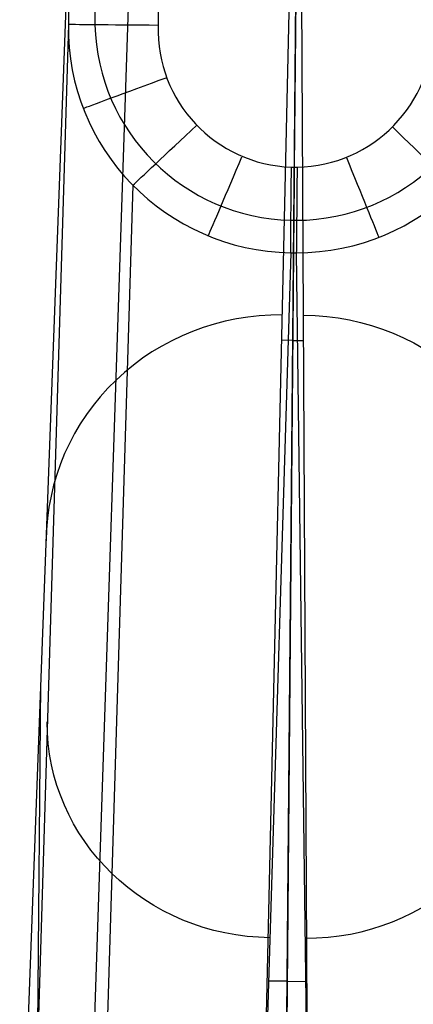
# Model space of a CAD drawing. Units: millimetres. Extents: x 42563 to 43179, y -5030 to -4442.
# Drawn here: x 42590 to 42612, y -4534 to -4479 of the extents above; entities that cross this region are included whole.
import ezdxf

# ---------------------------------------------------------------- set-up
doc = ezdxf.new("R2010")
doc.units = ezdxf.units.MM
doc.layers.add('图层 06', color=7, linetype='Continuous', true_color=0x000000)

msp = doc.modelspace()

# ---------------------------------------------------------------- linework, layer by layer
at = {"layer": '图层 06'}
for p, q in [((42603.74128841143, -4534.338419597523, -156.4653410521659), (42605.40545447887, -4460.531749236907, -474.656981387948)), ((42604.86753681665, -4534.348248239833, -156.4658366791177), (42605.51171555446, -4460.532676735867, -474.657038420548)), ((42605.99378522224, -4534.35807683939, -156.4653410521348), (42605.61797663306, -4460.53360388971, -474.6569813876876)), ((42594.06339598505, -4538.134902517938, -157.4297939051795), (42596.50932172302, -4464.145955526753, -475.0014212141487)), ((42605.46921168541, -4465.403137723053, -480.7869997875115), (42605.2801200524, -4487.070892701247, -480.786999945222)), ((42589.99692635116, -4547.494397908715, -159.6363164734432), (42592.7618968769, -4473.032192073861, -475.816347553509)), ((42592.7618968769, -4473.032192073861, -475.816347553509), (42592.70873104936, -4479.124392483996, -475.8163475519963)), ((42594.23708865436, -4473.045065868972, -479.3292952560657), (42594.1839228267, -4479.13726629232, -479.3292952560657)), ((42597.7589128465, -4473.075800363227, -480.7829003697117), (42597.70574701883, -4479.168000786577, -480.7829003697117)), ((42592.70873104936, -4479.124392483996, -475.8163475519963), (42590.19668118561, -4562.102738869637, -208.5533122665389)), ((42605.12120077053, -4487.069505870381, -480.7869146813894), (42605.2801200524, -4487.070892701247, -480.786999945222)), ((42605.2801200524, -4487.070892701247, -480.786999945222), (42605.43903933364, -4487.072279605502, -480.7869146813851)), ((42596.28952409588, -4488.071118093778, -476.8550544487674), (42593.79219909912, -4570.566569707529, -211.1477142458757)), ((42605.09583884387, -4490.034666668575, -479.8127288348684), (42605.25381412428, -4490.036045273129, -479.8128135524289)), ((42605.25467283863, -4490.036052767014, -479.8128135524751), (42605.41264811806, -4490.037431421223, -479.8127288349106)), ((42605.08141913926, -4491.844389641072, -477.2697866415281), (42602.59005864134, -4574.148971302622, -212.1768724698211)), ((42605.23845041687, -4491.845759983175, -477.2698707793581), (42604.52005418429, -4574.165814112323, -212.1777533747909)), ((42605.08141913926, -4491.844389641072, -477.2697866415281), (42605.23845041687, -4491.845759983175, -477.2698707793581)), ((42605.23845041687, -4491.845759983175, -477.2698707793581), (42605.39548169365, -4491.847130423463, -477.2697866415235)), ((42605.39548169365, -4491.847130423463, -477.2697866415235), (42606.45004972711, -4574.182656934503, -212.1768724697678)), ((42605.19583153087, -4496.729434427573, -318.6264664447538), (42604.58940065345, -4496.724142185481, -318.6261705624092)), ((42605.19583093611, -4496.729434422384, -318.6264664447538), (42605.80226181352, -4496.734726664475, -318.6261705623925)), ((42590.99912262694, -4535.596392479697, -293.9269899132985), (42591.1712881629, -4515.868176115732, -293.926989913298)), ((42604.88401813305, -4532.459692781689, -346.482409490604), (42603.85226581767, -4532.45068881564, -346.4818975444134)), ((42604.8840178531, -4532.459692779245, -346.4824094906041), (42605.9157701685, -4532.468696745294, -346.481897544385))]:
    msp.add_line(p, q, dxfattribs=at)
at = {"layer": '图层 06', "extrusion": (-0.003198374359995414, -0.1165952254663539, 0.9931743672688617)}
msp.add_arc((42712.11168090747, -3342.274057267189, -86.5515090107595), 12.59719191413501, 180.6168590557616, 270.5474883893866, dxfattribs=at)
at = {"layer": '图层 06', "extrusion": (0.00872653605949044, 0.9999619230592744, -4.152695461605613e-10)}
msp.add_arc((-42635.17405966308, -475.7829027932712, -4107.267032319535), 5.000000001314583, 270.0307321471528, 359.6167288923595, dxfattribs=at)
at = {"layer": '图层 06', "extrusion": (-0.001573983344327822, -0.04589157078750745, 0.9989451868381403)}
msp.add_arc((42733.85041022912, -3034.648980160139, -340.311583543313), 11.1815850026155, 183.3475017428321, 270.5971511487498, dxfattribs=at)
at = {"layer": '图层 06', "extrusion": (0.0005363564475970715, -4.680711870463688e-06, 0.9999998561499158)}
msp.add_arc((42605.61869223712, -4479.410615265002, -457.9143113839635), 7.664974470500126, 178.2021808035722, 268.1627263445116, dxfattribs=at)
at = {"layer": '图层 06', "extrusion": (0.001163019940948117, -0.1166332867775545, 0.9931743672689513)}
msp.add_arc((42558.6091695912, -4925.960309016106, 99.43770069652214), 12.59719191419135, 269.4525116245817, 359.3831409576612, dxfattribs=at)
at = {"layer": '图层 06', "extrusion": (0.0007728252219103336, -0.04591205106492342, 0.9989451868386914)}
msp.add_arc((42523.9256501775, -5211.824828525569, -240.2332507343801), 11.1815850004166, 269.4028484532656, 356.6524983252013, dxfattribs=at)
at = {"layer": '图层 06', "extrusion": (-0.0005363564755607937, 4.680712287143376e-06, 0.9999998561499006)}
msp.add_arc((42605.06303212855, -4479.405766093058, -503.6595513373495), 7.664974470696118, 270.837273800646, 0.7978193388658182, dxfattribs=at)
at = {"layer": '图层 06', "extrusion": (0.3461637292084018, -0.9381740876865111, -0.000231892464837616)}
msp.add_arc((38413.01013906516, -471.3885181437874, 18951.02412135608), 5.000079080126552, 186.6344892921989, 269.9715875082613, dxfattribs=at)
at = {"layer": '图层 06', "extrusion": (0.6848629089314476, -0.7286718213021824, -0.0004157043614657564)}
msp.add_arc((27969.88829721951, -462.2972389146591, 32443.15767426338), 5.000117324963054, 192.3801908338743, 269.9794164344134, dxfattribs=at)
at = {"layer": '图层 06', "extrusion": (0.6974756777913478, 0.7166083352008903, 0.0004157043521930252)}
msp.add_arc((-33663.27733599177, -486.8026189835441, 26505.89475117276), 5.000117325064815, 192.3801908336107, 269.9794164329131, dxfattribs=at)
at = {"layer": '图层 06', "extrusion": (0.9203383830201675, -0.391122730834884, -0.0005197731105798764)}
msp.add_arc((12533.66341469924, -454.4936344221377, 40963.61398096782), 5.000077653651362, 196.1420714422362, 269.990296321229, dxfattribs=at)
at = {"layer": '图层 06', "extrusion": (0.9270242438981671, 0.3750010414131258, 0.0005197731260031524)}
msp.add_arc((-20137.25885355206, -495.4412317573592, 37816.12738554183), 5.000077653632743, 196.1420714414996, 269.9902963206036, dxfattribs=at)
at = {"layer": '图层 06', "extrusion": (0.9999617309050653, -0.00873161456926264, -0.0005437208470076486)}
msp.add_arc((-4114.88690107999, -452.601131316668, 42642.93151668182), 5.000000162438558, 197.2519639803869, 270.0000006124721, dxfattribs=at)
at = {"layer": '图层 06', "extrusion": (-0.9999595446612953, 0.008987940681148195, 0.0003549127880296003)}
msp.add_arc((4103.955894069703, -460.6521076016978, -42644.05667348483), 5.000000624135047, 270.0000081307235, 342.7480420534097, dxfattribs=at)
at = {"layer": '图层 06', "extrusion": (-0.9999618191482847, 0.008721507463101998, -0.0005436480701552537)}
msp.add_arc((4115.317913015242, -498.9696023910452, -42642.68498287915), 5.000000162446361, 269.9999993859542, 342.7480360178802, dxfattribs=at)
at = {"layer": '图层 06', "extrusion": (-0.00835404285351036, -0.2260538741567681, 0.9740789782901168)}
msp.add_arc((42741.92979966641, -2929.655757010372, 343.9643845918322), 13.04266620209501, 91.56834319696891, 181.6612347617768, dxfattribs=at)
at = {"layer": '图层 06', "extrusion": (-0.004407586376922433, 0.2261652432078493, -0.9740789782902947)}
msp.add_arc((-42509.75990003745, -5273.098630505399, -888.1768935700401), 13.04266620206759, 91.56834318984177, 181.661234754906, dxfattribs=at)
at = {"layer": '图层 06', "extrusion": (0.009116683835691388, 0.2966320859457809, -0.9549483188441639)}
msp.add_arc((-42722.71783653926, -3166.737814730313, -617.0484744141572), 12.49999982110493, 268.8048179053307, 358.6826736932625, dxfattribs=at)
at = {"layer": '图层 06', "extrusion": (0.003938351567974164, -0.2967460155137757, 0.9549483188443368)}
msp.add_arc((42542.27711441251, -4958.156824261118, 1173.773124812815), 12.49999982109925, 268.8048179105674, 358.682673698612, dxfattribs=at)

doc.saveas('drawing.dxf')
